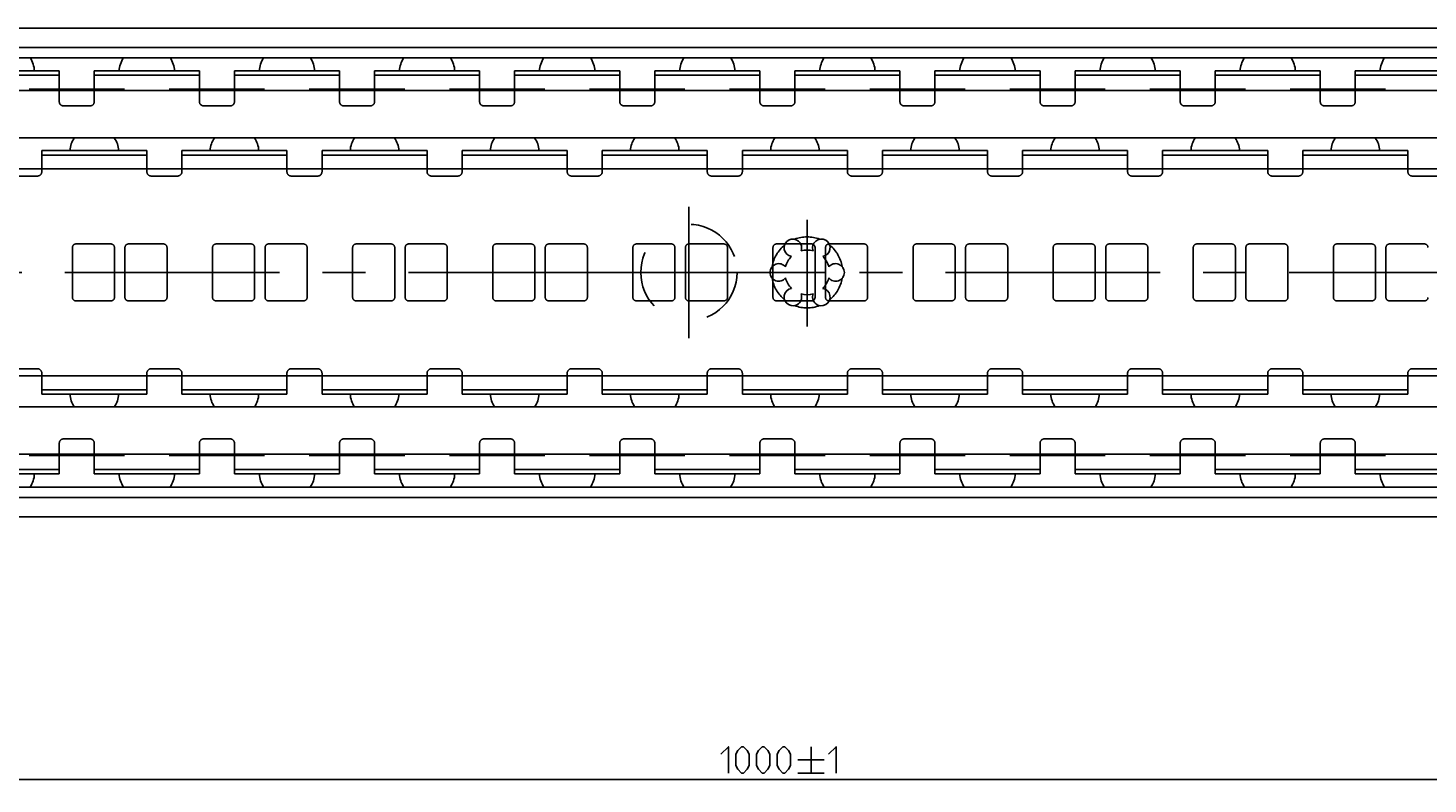
# Model space of a CAD drawing. Extents: x 0 to 1320, y 0 to 841.
# Drawn here: x 554 to 714, y 467 to 553 of the extents above; entities that cross this region are included whole.
import ezdxf

# ---------------------------------------------------------------- set-up
doc = ezdxf.new("R2010")
doc.units = 0
doc.header["$LTSCALE"] = 65.395
doc.header["$MEASUREMENT"] = 0
doc.linetypes.add('CENTER', pattern=[0.6, 0.375, -0.075, 0.075, -0.075])
doc.linetypes.add('HIDDEN', pattern=[0.2, 0.1, -0.1])
doc.layers.get('0').update_dxf_attribs({"linetype": 'CONTINUOUS'})
doc.layers.add('DEFAULT_1', color=7, linetype='CENTER')
doc.layers.add('DEFAULT_2', color=8, linetype='HIDDEN')
doc.dimstyles.get("Standard").update_dxf_attribs({"dimtxt": 0.18, "dimasz": 0.18, "dimexe": 0.18, "dimexo": 0.0625, "dimgap": 0.09, "dimtad": 0, "dimtih": 1, "dimtoh": 1, "dimdec": 4, "dimzin": 0, "dimdsep": 46, "dimtxsty": 'Standard', "dimcen": 0.09, "dimadec": 0, "dimazin": 0, "dimtfac": 1, "dimtdec": 4, "dimtofl": 0, "dimtmove": 0, "dimatfit": 3, "dimfxl": 1, "dimtolj": 1, "dimtzin": 0, "dimarcsym": 0})

# ---------------------------------------------------------------- blocks, each defined once
blk = doc.blocks.new('*D5')
at = {"color": 2, "linetype": 'Continuous'}
for p, q in [((1140, 487.1), (1140, 466.6)), ((140, 477.1), (140, 466.6)), ((140, 467.1), (640, 467.1)), ((1140, 467.1), (640, 467.1))]:
    blk.add_line(p, q, dxfattribs=at)
for points in [[(143.5, 467.6), (140, 467.1), (143.5, 466.6)], [(1136.5, 466.6), (1140, 467.1), (1136.5, 467.6)]]:
    blk.add_solid(points, dxfattribs=at)

msp = doc.modelspace()

# ---------------------------------------------------------------- linework, layer by layer
at = {"color": 7, "linetype": 'Continuous'}
for p, q in [((140.04078, 552.9), (1139.95923, 552.9)), ((1135, 550.69331), (145, 550.69331)), ((1138.65912, 549.5), (141.34088, 549.5)), ((545.6, 547.50181), (557.6, 547.50181)), ((557.6, 545.9), (557.6, 548)), ((561.6, 545.9), (561.6, 548)), ((561.6, 547.50181), (573.6, 547.50181)), ((573.6, 545.9), (573.6, 548)), ((577.6, 545.9), (577.6, 548)), ((577.6, 547.50181), (589.6, 547.50181)), ((589.6, 545.9), (589.6, 548)), ((593.6, 545.9), (593.6, 548)), ((593.6, 547.50181), (605.6, 547.50181)), ((605.6, 545.9), (605.6, 548)), ((609.6, 545.9), (609.6, 548)), ((609.6, 547.50181), (621.6, 547.50181)), ((621.6, 545.9), (621.6, 548)), ((625.6, 545.9), (625.6, 548)), ((625.6, 547.50181), (637.6, 547.50181)), ((637.6, 545.9), (637.6, 548)), ((641.6, 545.9), (641.6, 548)), ((641.6, 547.50181), (653.6, 547.50181)), ((653.6, 545.9), (653.6, 548)), ((657.6, 545.9), (657.6, 548)), ((657.6, 547.50181), (669.6, 547.50181)), ((669.6, 545.9), (669.6, 548)), ((673.6, 545.9), (673.6, 548)), ((673.6, 547.50181), (685.6, 547.50181)), ((685.6, 545.9), (685.6, 548)), ((689.6, 545.9), (689.6, 548)), ((689.6, 547.50181), (701.6, 547.50181)), ((701.6, 545.9), (701.6, 548)), ((705.6, 545.9), (705.6, 548)), ((705.6, 547.50181), (717.6, 547.50181)), ((1133, 545.75), (149.5, 545.75)), ((565.04765, 545.9), (554.15235, 545.9)), ((581.04765, 545.9), (570.15235, 545.9)), ((597.04765, 545.9), (586.15235, 545.9)), ((613.04765, 545.9), (602.15235, 545.9)), ((629.04765, 545.9), (618.15235, 545.9)), ((645.04765, 545.9), (634.15235, 545.9)), ((661.04765, 545.9), (650.15235, 545.9)), ((677.04765, 545.9), (666.15235, 545.9)), ((693.04765, 545.9), (682.15235, 545.9)), ((709.04765, 545.9), (698.15235, 545.9)), ((1133, 540.35), (149.5, 540.35)), ((555.6, 536.81625), (555.6, 538.9)), ((567.6, 536.81625), (567.6, 538.9)), ((571.6, 536.81625), (571.6, 538.9)), ((583.6, 536.81625), (583.6, 538.9)), ((587.6, 536.81625), (587.6, 538.9)), ((599.6, 536.81625), (599.6, 538.9)), ((603.6, 536.81625), (603.6, 538.9)), ((615.6, 536.81625), (615.6, 538.9)), ((619.6, 536.81625), (619.6, 538.9)), ((631.6, 536.81625), (631.6, 538.9)), ((635.6, 536.81625), (635.6, 538.9)), ((647.6, 536.81625), (647.6, 538.9)), ((651.6, 536.81625), (651.6, 538.9)), ((663.6, 536.81625), (663.6, 538.9)), ((667.6, 536.81625), (667.6, 538.9)), ((679.6, 536.81625), (679.6, 538.9)), ((683.6, 536.81625), (683.6, 538.9)), ((695.6, 536.81625), (695.6, 538.9)), ((699.6, 536.81625), (699.6, 538.9)), ((711.6, 536.81625), (711.6, 538.9)), ((555.6, 538.40146), (567.6, 538.40146)), ((571.6, 538.40146), (583.6, 538.40146)), ((587.6, 538.40146), (599.6, 538.40146)), ((603.6, 538.40146), (615.6, 538.40146)), ((619.6, 538.40146), (631.6, 538.40146)), ((635.6, 538.40146), (647.6, 538.40146)), ((651.6, 538.40146), (663.6, 538.40146)), ((667.6, 538.40146), (679.6, 538.40146)), ((683.6, 538.40146), (695.6, 538.40146)), ((699.6, 538.40146), (711.6, 538.40146)), ((146, 536.81625), (1140, 536.81625)), ((642.26759, 528.25), (640.47601, 528.25)), ((643.9, 522.15), (643.9, 527.85)), ((639.1, 525.73175), (639.1, 524.24507)), ((640.47601, 521.75), (642.26759, 521.75)), ((146, 513.18375), (1140, 513.18375)), ((555.6, 511.1), (555.6, 513.18375)), ((555.6, 511.59854), (567.6, 511.59854)), ((567.6, 511.1), (567.6, 513.18375)), ((571.6, 511.1), (571.6, 513.18375)), ((571.6, 511.59854), (583.6, 511.59854)), ((583.6, 511.1), (583.6, 513.18375)), ((587.6, 511.1), (587.6, 513.18375)), ((587.6, 511.59854), (599.6, 511.59854)), ((599.6, 511.1), (599.6, 513.18375)), ((603.6, 511.1), (603.6, 513.18375)), ((603.6, 511.59854), (615.6, 511.59854)), ((615.6, 511.1), (615.6, 513.18375)), ((619.6, 511.1), (619.6, 513.18375)), ((619.6, 511.59854), (631.6, 511.59854)), ((631.6, 511.1), (631.6, 513.18375)), ((635.6, 511.1), (635.6, 513.18375)), ((635.6, 511.59854), (647.6, 511.59854)), ((647.6, 511.1), (647.6, 513.18375)), ((651.6, 511.1), (651.6, 513.18375)), ((651.6, 511.59854), (663.6, 511.59854)), ((663.6, 511.1), (663.6, 513.18375)), ((667.6, 511.1), (667.6, 513.18375)), ((667.6, 511.59854), (679.6, 511.59854)), ((679.6, 511.1), (679.6, 513.18375)), ((683.6, 511.1), (683.6, 513.18375)), ((683.6, 511.59854), (695.6, 511.59854)), ((695.6, 511.1), (695.6, 513.18375)), ((699.6, 511.1), (699.6, 513.18375)), ((699.6, 511.59854), (711.6, 511.59854)), ((711.6, 511.1), (711.6, 513.18375)), ((1133, 509.65), (149.5, 509.65)), ((1133, 504.25), (149.5, 504.25)), ((565.04765, 504.1), (554.15235, 504.1)), ((557.6, 502), (557.6, 504.1)), ((561.6, 502), (561.6, 504.1)), ((581.04765, 504.1), (570.15235, 504.1)), ((573.6, 502), (573.6, 504.1)), ((577.6, 502), (577.6, 504.1)), ((597.04765, 504.1), (586.15235, 504.1)), ((589.6, 502), (589.6, 504.1)), ((593.6, 502), (593.6, 504.1)), ((613.04765, 504.1), (602.15235, 504.1)), ((605.6, 502), (605.6, 504.1)), ((609.6, 502), (609.6, 504.1)), ((629.04765, 504.1), (618.15235, 504.1)), ((621.6, 502), (621.6, 504.1)), ((625.6, 502), (625.6, 504.1)), ((645.04765, 504.1), (634.15235, 504.1)), ((637.6, 502), (637.6, 504.1)), ((641.6, 502), (641.6, 504.1)), ((661.04765, 504.1), (650.15235, 504.1)), ((653.6, 502), (653.6, 504.1)), ((657.6, 502), (657.6, 504.1)), ((677.04765, 504.1), (666.15235, 504.1)), ((669.6, 502), (669.6, 504.1)), ((673.6, 502), (673.6, 504.1)), ((693.04765, 504.1), (682.15235, 504.1)), ((685.6, 502), (685.6, 504.1)), ((689.6, 502), (689.6, 504.1)), ((709.04765, 504.1), (698.15235, 504.1)), ((701.6, 502), (701.6, 504.1)), ((705.6, 502), (705.6, 504.1)), ((545.6, 502.49819), (557.6, 502.49819)), ((561.6, 502.49819), (573.6, 502.49819)), ((577.6, 502.49819), (589.6, 502.49819)), ((593.6, 502.49819), (605.6, 502.49819)), ((609.6, 502.49819), (621.6, 502.49819)), ((625.6, 502.49819), (637.6, 502.49819)), ((641.6, 502.49819), (653.6, 502.49819)), ((657.6, 502.49819), (669.6, 502.49819)), ((673.6, 502.49819), (685.6, 502.49819)), ((689.6, 502.49819), (701.6, 502.49819)), ((705.6, 502.49819), (717.6, 502.49819)), ((1138.65912, 500.5), (141.34088, 500.5)), ((1135, 499.30669), (145, 499.30669)), ((140.04078, 497.1), (1139.95924, 497.1))]:
    msp.add_line(p, q, dxfattribs=at)
at = {"color": 3, "linetype": 'Continuous'}
for p, q in [((545.6, 548), (557.6, 548)), ((561.6, 548), (573.6, 548)), ((577.6, 548), (589.6, 548)), ((593.6, 548), (605.6, 548)), ((609.6, 548), (621.6, 548)), ((625.6, 548), (637.6, 548)), ((641.6, 548), (653.6, 548)), ((657.6, 548), (669.6, 548)), ((673.6, 548), (685.6, 548)), ((689.6, 548), (701.6, 548)), ((705.6, 548), (717.6, 548)), ((555.6, 538.9), (567.6, 538.9)), ((571.6, 538.9), (583.6, 538.9)), ((587.6, 538.9), (599.6, 538.9)), ((603.6, 538.9), (615.6, 538.9)), ((619.6, 538.9), (631.6, 538.9)), ((635.6, 538.9), (647.6, 538.9)), ((651.6, 538.9), (663.6, 538.9)), ((667.6, 538.9), (679.6, 538.9)), ((683.6, 538.9), (695.6, 538.9)), ((699.6, 538.9), (711.6, 538.9)), ((555.6, 511.1), (567.6, 511.1)), ((571.6, 511.1), (583.6, 511.1)), ((587.6, 511.1), (599.6, 511.1)), ((603.6, 511.1), (615.6, 511.1)), ((619.6, 511.1), (631.6, 511.1)), ((635.6, 511.1), (647.6, 511.1)), ((651.6, 511.1), (663.6, 511.1)), ((667.6, 511.1), (679.6, 511.1)), ((683.6, 511.1), (695.6, 511.1)), ((699.6, 511.1), (711.6, 511.1)), ((545.6, 502), (557.6, 502)), ((561.6, 502), (573.6, 502)), ((577.6, 502), (589.6, 502)), ((593.6, 502), (605.6, 502)), ((609.6, 502), (621.6, 502)), ((625.6, 502), (637.6, 502)), ((641.6, 502), (653.6, 502)), ((657.6, 502), (669.6, 502)), ((673.6, 502), (685.6, 502)), ((689.6, 502), (701.6, 502)), ((705.6, 502), (717.6, 502))]:
    msp.add_line(p, q, dxfattribs=at)
at = {"color": 5, "linetype": 'Continuous'}
for p, q in [((643.44719, 470.85274), (643.44719, 467.85274)), ((641.94715, 469.35274), (644.94716, 469.35274)), ((641.94715, 467.85274), (644.94716, 467.85274))]:
    msp.add_line(p, q, dxfattribs=at)
for points in [[(633.16144, 469.99561), (634.01865, 470.85274), (634.01865, 467.85274)], [(634.87578, 468.70987), (634.87578, 469.99561), (635.09001, 470.42418), (635.51861, 470.85274), (635.73291, 470.85274), (636.16145, 470.42418), (636.37575, 469.99561), (636.37575, 468.70987), (636.16145, 468.2813), (635.73291, 467.85274), (635.51861, 467.85274), (635.09001, 468.2813), (634.87578, 468.70987)], [(637.23288, 468.70987), (637.23288, 469.99561), (637.44718, 470.42418), (637.87579, 470.85274), (638.09001, 470.85274), (638.51862, 470.42418), (638.73292, 469.99561), (638.73292, 468.70987), (638.51862, 468.2813), (638.09001, 467.85274), (637.87579, 467.85274), (637.44718, 468.2813), (637.23288, 468.70987)], [(639.59005, 468.70987), (639.59005, 469.99561), (639.80435, 470.42418), (640.23288, 470.85274), (640.44719, 470.85274), (640.87579, 470.42418), (641.09002, 469.99561), (641.09002, 468.70987), (640.87579, 468.2813), (640.44719, 467.85274), (640.23288, 467.85274), (639.80435, 468.2813), (639.59005, 468.70987)], [(645.44717, 469.99561), (646.3043, 470.85274), (646.3043, 467.85274)]]:
    msp.add_lwpolyline(points, dxfattribs=at)
at = {"color": 7, "linetype": 'Continuous'}
for centre, radius, start, end in [((551.6, 547.775), 3.175, 4.0741633, 32.9182633), ((567.6, 547.775), 3.175, 147.0817367, 175.9258367), ((567.6, 547.775), 3.175, 4.0741633, 32.9182633), ((583.6, 547.775), 3.175, 147.0817367, 175.9258367), ((583.6, 547.775), 3.175, 4.0741633, 32.9182633), ((599.6, 547.775), 3.175, 147.0817367, 175.9258367), ((599.6, 547.775), 3.175, 4.0741633, 32.9182633), ((615.6, 547.775), 3.175, 147.0817367, 175.9258367), ((615.6, 547.775), 3.175, 4.0741633, 32.9182633), ((631.6, 547.775), 3.175, 147.0817367, 175.9258367), ((631.6, 547.775), 3.175, 4.0741633, 32.9182633), ((647.6, 547.775), 3.175, 147.0817367, 175.9258367), ((647.6, 547.775), 3.175, 4.0741633, 32.9182633), ((663.6, 547.775), 3.175, 147.0817367, 175.9258367), ((663.6, 547.775), 3.175, 4.0741633, 32.9182633), ((679.6, 547.775), 3.175, 147.0817367, 175.9258367), ((679.6, 547.775), 3.175, 4.0741633, 32.9182633), ((695.6, 547.775), 3.175, 147.0817367, 175.9258367), ((695.6, 547.775), 3.175, 4.0741633, 32.9182633), ((711.6, 547.775), 3.175, 147.0817367, 175.9258367), ((561.6, 538.77), 2.778, 145.2588838, 177.3096378), ((561.6, 538.77), 2.778, 2.6903622, 34.7411162), ((577.6, 538.77), 2.778, 145.2588838, 177.3096378), ((577.6, 538.77), 2.778, 2.6903622, 34.7411162), ((593.6, 538.77), 2.778, 145.2588838, 177.3096378), ((593.6, 538.77), 2.778, 2.6903622, 34.7411162), ((609.6, 538.77), 2.778, 145.2588838, 177.3096378), ((609.6, 538.77), 2.778, 2.6903622, 34.7411162), ((625.6, 538.77), 2.778, 145.2588838, 177.3096378), ((625.6, 538.77), 2.778, 2.6903622, 34.7411162), ((641.6, 538.77), 2.778, 145.2588838, 177.3096378), ((641.6, 538.77), 2.778, 2.6903622, 34.7411162), ((657.6, 538.77), 2.778, 145.2588838, 177.3096378), ((657.6, 538.77), 2.778, 2.6903622, 34.7411162), ((673.6, 538.77), 2.778, 145.2588838, 177.3096378), ((673.6, 538.77), 2.778, 2.6903622, 34.7411162), ((689.6, 538.77), 2.778, 145.2588838, 177.3096378), ((689.6, 538.77), 2.778, 2.6903622, 34.7411162), ((705.6, 538.77), 2.778, 145.2588838, 177.3096378), ((705.6, 538.77), 2.778, 2.6903622, 34.7411162), ((641.375, 527.81458), 1, 338.8800697, 261.1199303), ((644.625, 527.81458), 1, 278.8800697, 201.1199303), ((643.5, 527.85), 0.4, 0, 59.1708005), ((639.75, 525), 1, 38.8800697, 321.1199303), ((643, 525), 2.55, 134.2500327, 165.7499673), ((643, 525), 2.55, 74.2500327, 105.7499673), ((643, 525), 2.55, 14.2500327, 45.7499673), ((646.25, 525), 1, 218.8800697, 141.1199303), ((641.375, 522.18542), 1, 98.8800697, 21.1199303), ((643, 525), 2.55, 194.2500327, 225.7499673), ((644.625, 522.18542), 1, 158.8800697, 81.1199303), ((643, 525), 2.55, 314.2500327, 345.7499673), ((643, 525), 2.55, 254.2500327, 285.7499673), ((643.5, 522.15), 0.4, 300.8291995, 0), ((561.6, 511.23), 2.778, 182.6903622, 214.7411162), ((561.6, 511.23), 2.778, 325.2588838, 357.3096378), ((577.6, 511.23), 2.778, 182.6903622, 214.7411162), ((577.6, 511.23), 2.778, 325.2588838, 357.3096378), ((593.6, 511.23), 2.778, 182.6903622, 214.7411162), ((593.6, 511.23), 2.778, 325.2588838, 357.3096378), ((609.6, 511.23), 2.778, 182.6903622, 214.7411162), ((609.6, 511.23), 2.778, 325.2588838, 357.3096378), ((625.6, 511.23), 2.778, 182.6903622, 214.7411162), ((625.6, 511.23), 2.778, 325.2588838, 357.3096378), ((641.6, 511.23), 2.778, 182.6903622, 214.7411162), ((641.6, 511.23), 2.778, 325.2588838, 357.3096378), ((657.6, 511.23), 2.778, 182.6903622, 214.7411162), ((657.6, 511.23), 2.778, 325.2588838, 357.3096378), ((673.6, 511.23), 2.778, 182.6903622, 214.7411162), ((673.6, 511.23), 2.778, 325.2588838, 357.3096378), ((689.6, 511.23), 2.778, 182.6903622, 214.7411162), ((689.6, 511.23), 2.778, 325.2588838, 357.3096378), ((705.6, 511.23), 2.778, 182.6903622, 214.7411162), ((705.6, 511.23), 2.778, 325.2588838, 357.3096378), ((551.6, 502.225), 3.175, 327.0817367, 355.9258367), ((567.6, 502.225), 3.175, 184.0741633, 212.9182633), ((567.6, 502.225), 3.175, 327.0817367, 355.9258367), ((583.6, 502.225), 3.175, 184.0741633, 212.9182633), ((583.6, 502.225), 3.175, 327.0817367, 355.9258367), ((599.6, 502.225), 3.175, 184.0741633, 212.9182633), ((599.6, 502.225), 3.175, 327.0817367, 355.9258367), ((615.6, 502.225), 3.175, 184.0741633, 212.9182633), ((615.6, 502.225), 3.175, 327.0817367, 355.9258367), ((631.6, 502.225), 3.175, 184.0741633, 212.9182633), ((631.6, 502.225), 3.175, 327.0817367, 355.9258367), ((647.6, 502.225), 3.175, 184.0741633, 212.9182633), ((647.6, 502.225), 3.175, 327.0817367, 355.9258367), ((663.6, 502.225), 3.175, 184.0741633, 212.9182633), ((663.6, 502.225), 3.175, 327.0817367, 355.9258367), ((679.6, 502.225), 3.175, 184.0741633, 212.9182633), ((679.6, 502.225), 3.175, 327.0817367, 355.9258367), ((695.6, 502.225), 3.175, 184.0741633, 212.9182633), ((695.6, 502.225), 3.175, 327.0817367, 355.9258367), ((711.6, 502.225), 3.175, 184.0741633, 212.9182633)]:
    msp.add_arc(centre, radius, start, end, dxfattribs=at)
at = {"layer": 'DEFAULT_1', "color": 2, "linetype": 'CENTER'}
for p, q in [((629.5, 525), (629.5, 532.5)), ((643, 525), (643, 530.98573)), ((622, 525), (406.5001, 525)), ((629.5, 525), (622, 525)), ((629.5, 525), (629.5, 517.5)), ((629.5, 525), (637, 525)), ((640.9999, 525), (637, 525)), ((643, 525), (640.9999, 525)), ((643, 525), (643, 518.80917)), ((643, 525), (645.0001, 525)), ((879.4999, 525), (645.0001, 525))]:
    msp.add_line(p, q, dxfattribs=at)
at = {"layer": 'DEFAULT_2', "color": 8, "linetype": 'HIDDEN'}
for p, q in [((557.6, 544.5), (557.6, 545.9)), ((561.6, 544.5), (561.6, 545.9)), ((573.6, 544.5), (573.6, 545.9)), ((577.6, 544.5), (577.6, 545.9)), ((589.6, 544.5), (589.6, 545.9)), ((593.6, 544.5), (593.6, 545.9)), ((605.6, 544.5), (605.6, 545.9)), ((609.6, 544.5), (609.6, 545.9)), ((621.6, 544.5), (621.6, 545.9)), ((625.6, 544.5), (625.6, 545.9)), ((637.6, 544.5), (637.6, 545.9)), ((641.6, 544.5), (641.6, 545.9)), ((653.6, 544.5), (653.6, 545.9)), ((657.6, 544.5), (657.6, 545.9)), ((669.6, 544.5), (669.6, 545.9)), ((673.6, 544.5), (673.6, 545.9)), ((685.6, 544.5), (685.6, 545.9)), ((689.6, 544.5), (689.6, 545.9)), ((701.6, 544.5), (701.6, 545.9)), ((705.6, 544.5), (705.6, 545.9)), ((558.1, 544), (561.1, 544)), ((574.1, 544), (577.1, 544)), ((590.1, 544), (593.1, 544)), ((606.1, 544), (609.1, 544)), ((622.1, 544), (625.1, 544)), ((638.1, 544), (641.1, 544)), ((654.1, 544), (657.1, 544)), ((670.1, 544), (673.1, 544)), ((686.1, 544), (689.1, 544)), ((702.1, 544), (705.1, 544)), ((552.1, 536), (555.1, 536)), ((555.6, 536.81625), (555.6, 536.5)), ((567.6, 536.81625), (567.6, 536.5)), ((568.1, 536), (571.1, 536)), ((571.6, 536.81625), (571.6, 536.5)), ((583.6, 536.81625), (583.6, 536.5)), ((584.1, 536), (587.1, 536)), ((587.6, 536.81625), (587.6, 536.5)), ((599.6, 536.81625), (599.6, 536.5)), ((600.1, 536), (603.1, 536)), ((603.6, 536.81625), (603.6, 536.5)), ((615.6, 536.81625), (615.6, 536.5)), ((616.1, 536), (619.1, 536)), ((619.6, 536.81625), (619.6, 536.5)), ((631.6, 536.81625), (631.6, 536.5)), ((632.1, 536), (635.1, 536)), ((635.6, 536.81625), (635.6, 536.5)), ((647.6, 536.81625), (647.6, 536.5)), ((648.1, 536), (651.1, 536)), ((651.6, 536.81625), (651.6, 536.5)), ((663.6, 536.81625), (663.6, 536.5)), ((664.1, 536), (667.1, 536)), ((667.6, 536.81625), (667.6, 536.5)), ((679.6, 536.81625), (679.6, 536.5)), ((680.1, 536), (683.1, 536)), ((683.6, 536.81625), (683.6, 536.5)), ((695.6, 536.81625), (695.6, 536.5)), ((696.1, 536), (699.1, 536)), ((699.6, 536.81625), (699.6, 536.5)), ((711.6, 536.81625), (711.6, 536.5)), ((712.1, 536), (715.1, 536)), ((559.1, 527.85), (559.1, 522.15)), ((563.5, 528.25), (559.5, 528.25)), ((563.9, 522.15), (563.9, 527.85)), ((565.1, 527.85), (565.1, 522.15)), ((569.5, 528.25), (565.5, 528.25)), ((569.9, 522.15), (569.9, 527.85)), ((575.1, 527.85), (575.1, 522.15)), ((579.5, 528.25), (575.5, 528.25)), ((579.9, 522.15), (579.9, 527.85)), ((581.1, 527.85), (581.1, 522.15)), ((585.5, 528.25), (581.5, 528.25)), ((585.9, 522.15), (585.9, 527.85)), ((591.1, 527.85), (591.1, 522.15)), ((595.5, 528.25), (591.5, 528.25)), ((595.9, 522.15), (595.9, 527.85)), ((597.1, 527.85), (597.1, 522.15)), ((601.5, 528.25), (597.5, 528.25)), ((601.9, 522.15), (601.9, 527.85)), ((607.1, 527.85), (607.1, 522.15)), ((611.5, 528.25), (607.5, 528.25)), ((611.9, 522.15), (611.9, 527.85)), ((613.1, 527.85), (613.1, 522.15)), ((617.5, 528.25), (613.5, 528.25)), ((617.9, 522.15), (617.9, 527.85)), ((623.1, 527.85), (623.1, 522.15)), ((627.5, 528.25), (623.5, 528.25)), ((627.9, 522.15), (627.9, 527.85)), ((629.1, 527.85), (629.1, 522.15)), ((633.5, 528.25), (629.5, 528.25)), ((633.9, 522.15), (633.9, 527.85)), ((639.1, 527.85), (639.1, 525.73175)), ((640.47601, 528.25), (639.5, 528.25)), ((643.5, 528.25), (642.26759, 528.25)), ((645.1, 527.85), (645.1, 522.15)), ((649.5, 528.25), (645.5, 528.25)), ((649.9, 522.15), (649.9, 527.85)), ((655.1, 527.85), (655.1, 522.15)), ((659.5, 528.25), (655.5, 528.25)), ((659.9, 522.15), (659.9, 527.85)), ((661.1, 527.85), (661.1, 522.15)), ((665.5, 528.25), (661.5, 528.25)), ((665.9, 522.15), (665.9, 527.85)), ((671.1, 527.85), (671.1, 522.15)), ((675.5, 528.25), (671.5, 528.25)), ((675.9, 522.15), (675.9, 527.85)), ((677.1, 527.85), (677.1, 522.15)), ((681.5, 528.25), (677.5, 528.25)), ((681.9, 522.15), (681.9, 527.85)), ((687.1, 527.85), (687.1, 522.15)), ((691.5, 528.25), (687.5, 528.25)), ((691.9, 522.15), (691.9, 527.85)), ((693.1, 527.85), (693.1, 522.15)), ((697.5, 528.25), (693.5, 528.25)), ((697.9, 522.15), (697.9, 527.85)), ((703.1, 527.85), (703.1, 522.15)), ((707.5, 528.25), (703.5, 528.25)), ((707.9, 522.15), (707.9, 527.85)), ((709.1, 527.85), (709.1, 522.15)), ((713.5, 528.25), (709.5, 528.25)), ((639.1, 524.24507), (639.1, 522.15)), ((559.5, 521.75), (563.5, 521.75)), ((565.5, 521.75), (569.5, 521.75)), ((575.5, 521.75), (579.5, 521.75)), ((581.5, 521.75), (585.5, 521.75)), ((591.5, 521.75), (595.5, 521.75)), ((597.5, 521.75), (601.5, 521.75)), ((607.5, 521.75), (611.5, 521.75)), ((613.5, 521.75), (617.5, 521.75)), ((623.5, 521.75), (627.5, 521.75)), ((629.5, 521.75), (633.5, 521.75)), ((639.5, 521.75), (640.47601, 521.75)), ((642.26759, 521.75), (643.5, 521.75)), ((645.5, 521.75), (649.5, 521.75)), ((655.5, 521.75), (659.5, 521.75)), ((661.5, 521.75), (665.5, 521.75)), ((671.5, 521.75), (675.5, 521.75)), ((677.5, 521.75), (681.5, 521.75)), ((687.5, 521.75), (691.5, 521.75)), ((693.5, 521.75), (697.5, 521.75)), ((703.5, 521.75), (707.5, 521.75)), ((709.5, 521.75), (713.5, 521.75)), ((555.1, 514), (552.1, 514)), ((555.6, 513.18375), (555.6, 513.5)), ((567.6, 513.18375), (567.6, 513.5)), ((571.1, 514), (568.1, 514)), ((571.6, 513.18375), (571.6, 513.5)), ((583.6, 513.18375), (583.6, 513.5)), ((587.1, 514), (584.1, 514)), ((587.6, 513.18375), (587.6, 513.5)), ((599.6, 513.18375), (599.6, 513.5)), ((603.1, 514), (600.1, 514)), ((603.6, 513.18375), (603.6, 513.5)), ((615.6, 513.18375), (615.6, 513.5)), ((619.1, 514), (616.1, 514)), ((619.6, 513.18375), (619.6, 513.5)), ((631.6, 513.18375), (631.6, 513.5)), ((635.1, 514), (632.1, 514)), ((635.6, 513.18375), (635.6, 513.5)), ((647.6, 513.18375), (647.6, 513.5)), ((651.1, 514), (648.1, 514)), ((651.6, 513.18375), (651.6, 513.5)), ((663.6, 513.18375), (663.6, 513.5)), ((667.1, 514), (664.1, 514)), ((667.6, 513.18375), (667.6, 513.5)), ((679.6, 513.18375), (679.6, 513.5)), ((683.1, 514), (680.1, 514)), ((683.6, 513.18375), (683.6, 513.5)), ((695.6, 513.18375), (695.6, 513.5)), ((699.1, 514), (696.1, 514)), ((699.6, 513.18375), (699.6, 513.5)), ((711.6, 513.18375), (711.6, 513.5)), ((715.1, 514), (712.1, 514)), ((557.6, 504.1), (557.6, 505.5)), ((558.1, 506), (561.1, 506)), ((561.6, 504.1), (561.6, 505.5)), ((573.6, 504.1), (573.6, 505.5)), ((574.1, 506), (577.1, 506)), ((577.6, 504.1), (577.6, 505.5)), ((589.6, 504.1), (589.6, 505.5)), ((590.1, 506), (593.1, 506)), ((593.6, 504.1), (593.6, 505.5)), ((605.6, 504.1), (605.6, 505.5)), ((606.1, 506), (609.1, 506)), ((609.6, 504.1), (609.6, 505.5)), ((621.6, 504.1), (621.6, 505.5)), ((622.1, 506), (625.1, 506)), ((625.6, 504.1), (625.6, 505.5)), ((637.6, 504.1), (637.6, 505.5)), ((638.1, 506), (641.1, 506)), ((641.6, 504.1), (641.6, 505.5)), ((653.6, 504.1), (653.6, 505.5)), ((654.1, 506), (657.1, 506)), ((657.6, 504.1), (657.6, 505.5)), ((669.6, 504.1), (669.6, 505.5)), ((670.1, 506), (673.1, 506)), ((673.6, 504.1), (673.6, 505.5)), ((685.6, 504.1), (685.6, 505.5)), ((686.1, 506), (689.1, 506)), ((689.6, 504.1), (689.6, 505.5)), ((701.6, 504.1), (701.6, 505.5)), ((702.1, 506), (705.1, 506)), ((705.6, 504.1), (705.6, 505.5))]:
    msp.add_line(p, q, dxfattribs=at)
msp.add_circle((629.5, 525), 5.5, dxfattribs=at)
for centre, radius, start, end in [((558.1, 544.5), 0.5, 180, 270), ((561.1, 544.5), 0.5, 270, 0), ((574.1, 544.5), 0.5, 180, 270), ((577.1, 544.5), 0.5, 270, 0), ((590.1, 544.5), 0.5, 180, 270), ((593.1, 544.5), 0.5, 270, 0), ((606.1, 544.5), 0.5, 180, 270), ((609.1, 544.5), 0.5, 270, 0), ((622.1, 544.5), 0.5, 180, 270), ((625.1, 544.5), 0.5, 270, 0), ((638.1, 544.5), 0.5, 180, 270), ((641.1, 544.5), 0.5, 270, 0), ((654.1, 544.5), 0.5, 180, 270), ((657.1, 544.5), 0.5, 270, 0), ((670.1, 544.5), 0.5, 180, 270), ((673.1, 544.5), 0.5, 270, 0), ((686.1, 544.5), 0.5, 180, 270), ((689.1, 544.5), 0.5, 270, 0), ((702.1, 544.5), 0.5, 180, 270), ((705.1, 544.5), 0.5, 270, 0), ((555.1, 536.5), 0.5, 270, 0), ((568.1, 536.5), 0.5, 180, 270), ((571.1, 536.5), 0.5, 270, 0), ((584.1, 536.5), 0.5, 180, 270), ((587.1, 536.5), 0.5, 270, 0), ((600.1, 536.5), 0.5, 180, 270), ((603.1, 536.5), 0.5, 270, 0), ((616.1, 536.5), 0.5, 180, 270), ((619.1, 536.5), 0.5, 270, 0), ((632.1, 536.5), 0.5, 180, 270), ((635.1, 536.5), 0.5, 270, 0), ((648.1, 536.5), 0.5, 180, 270), ((651.1, 536.5), 0.5, 270, 0), ((664.1, 536.5), 0.5, 180, 270), ((667.1, 536.5), 0.5, 270, 0), ((680.1, 536.5), 0.5, 180, 270), ((683.1, 536.5), 0.5, 270, 0), ((696.1, 536.5), 0.5, 180, 270), ((699.1, 536.5), 0.5, 270, 0), ((712.1, 536.5), 0.5, 180, 270), ((559.5, 527.85), 0.4, 90, 180), ((563.5, 527.85), 0.4, 0, 90), ((565.5, 527.85), 0.4, 90, 180), ((569.5, 527.85), 0.4, 0, 90), ((575.5, 527.85), 0.4, 90, 180), ((579.5, 527.85), 0.4, 0, 90), ((581.5, 527.85), 0.4, 90, 180), ((585.5, 527.85), 0.4, 0, 90), ((591.5, 527.85), 0.4, 90, 180), ((595.5, 527.85), 0.4, 0, 90), ((597.5, 527.85), 0.4, 90, 180), ((601.5, 527.85), 0.4, 0, 90), ((607.5, 527.85), 0.4, 90, 180), ((611.5, 527.85), 0.4, 0, 90), ((613.5, 527.85), 0.4, 90, 180), ((617.5, 527.85), 0.4, 0, 90), ((623.5, 527.85), 0.4, 90, 180), ((627.5, 527.85), 0.4, 0, 90), ((629.5, 527.85), 0.4, 90, 180), ((633.5, 527.85), 0.4, 0, 90), ((643, 525), 4.05, 129.4863875, 170.5136125), ((639.5, 527.85), 0.4, 90, 180), ((643, 525), 4.05, 69.4863875, 110.5136125), ((643.5, 527.85), 0.4, 59.1708005, 90), ((645.5, 527.85), 0.4, 90, 180), ((643, 525), 4.05, 9.4863875, 50.5136125), ((649.5, 527.85), 0.4, 0, 90), ((655.5, 527.85), 0.4, 90, 180), ((659.5, 527.85), 0.4, 0, 90), ((661.5, 527.85), 0.4, 90, 180), ((665.5, 527.85), 0.4, 0, 90), ((671.5, 527.85), 0.4, 90, 180), ((675.5, 527.85), 0.4, 0, 90), ((677.5, 527.85), 0.4, 90, 180), ((681.5, 527.85), 0.4, 0, 90), ((687.5, 527.85), 0.4, 90, 180), ((691.5, 527.85), 0.4, 0, 90), ((693.5, 527.85), 0.4, 90, 180), ((697.5, 527.85), 0.4, 0, 90), ((703.5, 527.85), 0.4, 90, 180), ((707.5, 527.85), 0.4, 0, 90), ((709.5, 527.85), 0.4, 90, 180), ((713.5, 527.85), 0.4, 0, 90), ((643, 525), 4.05, 189.4863875, 230.5136125), ((643, 525), 4.05, 309.4863875, 350.5136125), ((559.5, 522.15), 0.4, 180, 270), ((563.5, 522.15), 0.4, 270, 0), ((565.5, 522.15), 0.4, 180, 270), ((569.5, 522.15), 0.4, 270, 0), ((575.5, 522.15), 0.4, 180, 270), ((579.5, 522.15), 0.4, 270, 0), ((581.5, 522.15), 0.4, 180, 270), ((585.5, 522.15), 0.4, 270, 0), ((591.5, 522.15), 0.4, 180, 270), ((595.5, 522.15), 0.4, 270, 0), ((597.5, 522.15), 0.4, 180, 270), ((601.5, 522.15), 0.4, 270, 0), ((607.5, 522.15), 0.4, 180, 270), ((611.5, 522.15), 0.4, 270, 0), ((613.5, 522.15), 0.4, 180, 270), ((617.5, 522.15), 0.4, 270, 0), ((623.5, 522.15), 0.4, 180, 270), ((627.5, 522.15), 0.4, 270, 0), ((629.5, 522.15), 0.4, 180, 270), ((633.5, 522.15), 0.4, 270, 0), ((639.5, 522.15), 0.4, 180, 270), ((643, 525), 4.05, 249.4863875, 290.5136125), ((643.5, 522.15), 0.4, 270, 300.8291995), ((645.5, 522.15), 0.4, 180, 270), ((649.5, 522.15), 0.4, 270, 360), ((655.5, 522.15), 0.4, 180, 270), ((659.5, 522.15), 0.4, 270, 0), ((661.5, 522.15), 0.4, 180, 270), ((665.5, 522.15), 0.4, 270, 0), ((671.5, 522.15), 0.4, 180, 270), ((675.5, 522.15), 0.4, 270, 0), ((677.5, 522.15), 0.4, 180, 270), ((681.5, 522.15), 0.4, 270, 0), ((687.5, 522.15), 0.4, 180, 270), ((691.5, 522.15), 0.4, 270, 0), ((693.5, 522.15), 0.4, 180, 270), ((697.5, 522.15), 0.4, 270, 0), ((703.5, 522.15), 0.4, 180, 270), ((707.5, 522.15), 0.4, 270, 0), ((709.5, 522.15), 0.4, 180, 270), ((713.5, 522.15), 0.4, 270, 0), ((555.1, 513.5), 0.5, 0, 90), ((568.1, 513.5), 0.5, 90, 180), ((571.1, 513.5), 0.5, 0, 90), ((584.1, 513.5), 0.5, 90, 180), ((587.1, 513.5), 0.5, 0, 90), ((600.1, 513.5), 0.5, 90, 180), ((603.1, 513.5), 0.5, 0, 90), ((616.1, 513.5), 0.5, 90, 180), ((619.1, 513.5), 0.5, 0, 90), ((632.1, 513.5), 0.5, 90, 180), ((635.1, 513.5), 0.5, 0, 90), ((648.1, 513.5), 0.5, 90, 180), ((651.1, 513.5), 0.5, 0, 90), ((664.1, 513.5), 0.5, 90, 180), ((667.1, 513.5), 0.5, 0, 90), ((680.1, 513.5), 0.5, 90, 180), ((683.1, 513.5), 0.5, 0, 90), ((696.1, 513.5), 0.5, 90, 180), ((699.1, 513.5), 0.5, 0, 90), ((712.1, 513.5), 0.5, 90, 180), ((558.1, 505.5), 0.5, 90, 180), ((561.1, 505.5), 0.5, 0, 90), ((574.1, 505.5), 0.5, 90, 180), ((577.1, 505.5), 0.5, 0, 90), ((590.1, 505.5), 0.5, 90, 180), ((593.1, 505.5), 0.5, 0, 90), ((606.1, 505.5), 0.5, 90, 180), ((609.1, 505.5), 0.5, 0, 90), ((622.1, 505.5), 0.5, 90, 180), ((625.1, 505.5), 0.5, 0, 90), ((638.1, 505.5), 0.5, 90, 180), ((641.1, 505.5), 0.5, 0, 90), ((654.1, 505.5), 0.5, 90, 180), ((657.1, 505.5), 0.5, 0, 90), ((670.1, 505.5), 0.5, 90, 180), ((673.1, 505.5), 0.5, 0, 90), ((686.1, 505.5), 0.5, 90, 180), ((689.1, 505.5), 0.5, 0, 90), ((702.1, 505.5), 0.5, 90, 180), ((705.1, 505.5), 0.5, 0, 90)]:
    msp.add_arc(centre, radius, start, end, dxfattribs=at)

# ---------------------------------------------------------------- dimensions: what is measured, and where the dimension line sits
at = {"color": 2, "linetype": 'Continuous'}
dim = msp.add_linear_dim(base=(140, 467.10275), p1=(1140, 487.10017), p2=(140, 477.10275), angle=180, dimstyle='Standard', dxfattribs=at)
dim.commit()
dim.dimension.update_dxf_attribs({"geometry": '*D5', "text_midpoint": (633.16147, 467.85275), "dimtype": 128})

doc.saveas('drawing.dxf')
